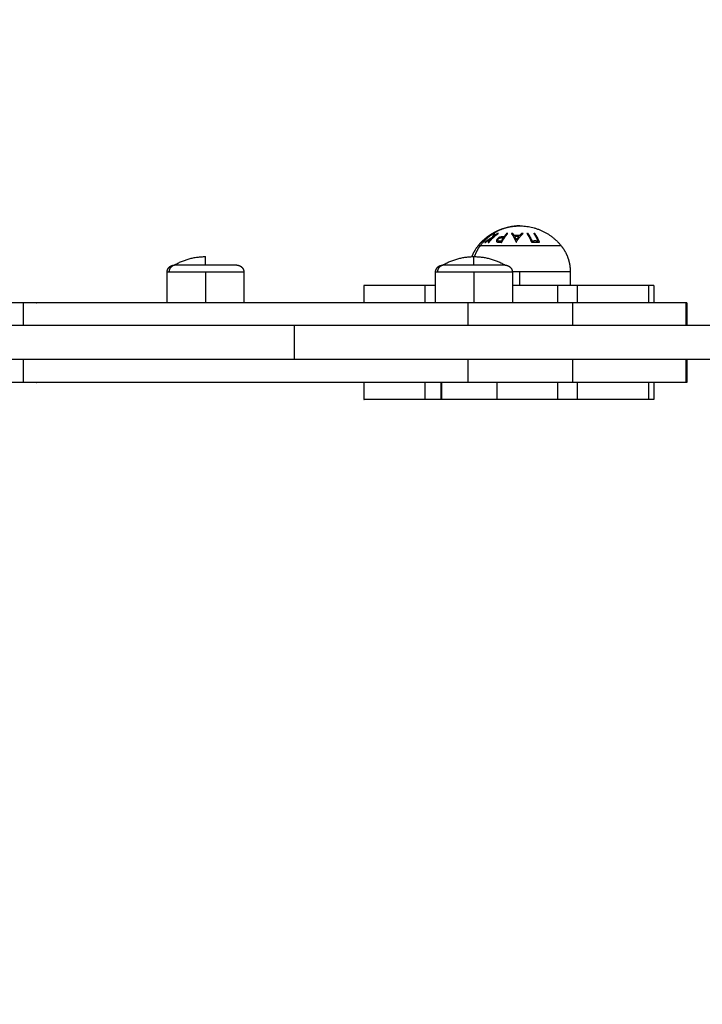
# Model space of a CAD drawing. Units: millimetres. Extents: x 1650.2 to 1660, y 4085.5 to 4095.9.
# Drawn here: x 1656.4 to 1656.6, y 4088.3 to 4088.7 of the extents above; entities that cross this region are included whole.
import ezdxf

# ---------------------------------------------------------------- set-up
doc = ezdxf.new("R2010")
doc.units = ezdxf.units.MM
doc.layers.add('DIASTASEIS', color=253, linetype='Continuous', lineweight=5)
doc.layers.add('Make2D$Visible$Curves', color=7, linetype='Continuous')
doc.layers.add('Make2D$Visible$Tangents', color=8, linetype='Continuous')
doc.styles.get("Standard").update_dxf_attribs({"font": 'ARIALN.TTF'})
doc.dimstyles.new('STANDARD_ACAD', dxfattribs={"dimtxt": 0.18, "dimasz": 0.15, "dimexe": 0.18, "dimexo": 0.0625, "dimgap": 0.09, "dimtad": 0, "dimtih": 1, "dimtoh": 1, "dimzin": 0, "dimdsep": 46, "dimtxsty": 'Standard', "dimblk": 'OBLIQUE', "dimcen": 0.09, "dimadec": 0, "dimazin": 0, "dimtfac": 1, "dimtofl": 0, "dimtmove": 0, "dimatfit": 3, "dimfxl": 1, "dimtolj": 1, "dimtzin": 0, "dimarcsym": 0})

# ---------------------------------------------------------------- blocks, each defined once
blk = doc.blocks.new('_Oblique')
at = {"color": 0, "linetype": 'ByBlock', "lineweight": -2, "transparency": 16777216}
blk.add_line((-0.5, -0.5), (0.5, 0.5), dxfattribs=at)
blk = doc.blocks.new('*D6')
at = {"layer": 'Defpoints', "color": 0}
for p in [(1653.47662, 4091.10887), (1657.13793, 4091.10887), (1656.07308, 4086.13759)]:
    blk.add_point(p, dxfattribs=at)
at = {"layer": 'DIASTASEIS', "color": 0, "lineweight": -2}
for p, q in [((1657.07543, 4091.10887), (1653.29662, 4091.10887)), ((1653.47662, 4091.10887), (1653.47662, 4088.8214)), ((1653.47662, 4086.13759), (1653.47662, 4088.42506)), ((1656.01058, 4086.13759), (1653.29662, 4086.13759))]:
    blk.add_line(p, q, dxfattribs=at)
at = {"layer": 'DIASTASEIS', "color": 0, "linetype": 'ByBlock', "lineweight": -2, "xscale": 0.15, "yscale": 0.15, "zscale": 0.15}
for p, rotation in [((1653.47662, 4091.10887), 90), ((1653.47662, 4086.13759), 270)]:
    blk.add_blockref('_Oblique', p, dxfattribs=dict(at, rotation=rotation))
at = {"layer": 'DIASTASEIS', "color": 0, "insert": (1653.47662, 4088.62323), "char_height": 0.18, "attachment_point": 5}
blk.add_mtext('\\A1;\\A1;5,00', dxfattribs=at)
blk = doc.blocks.new('*D8')
at = {"layer": 'Defpoints', "color": 0}
for p in [(1655.40613, 4089.61974), (1656.7851, 4089.61974), (1656.07308, 4087.64709)]:
    blk.add_point(p, dxfattribs=at)
at = {"layer": 'DIASTASEIS', "color": 0, "lineweight": -2}
for p, q in [((1656.7226, 4089.61974), (1655.22613, 4089.61974)), ((1655.40613, 4089.61974), (1655.40613, 4088.83159)), ((1655.40613, 4087.64709), (1655.40613, 4088.43524)), ((1656.01058, 4087.64709), (1655.22613, 4087.64709))]:
    blk.add_line(p, q, dxfattribs=at)
at = {"layer": 'DIASTASEIS', "color": 0, "linetype": 'ByBlock', "lineweight": -2, "xscale": 0.15, "yscale": 0.15, "zscale": 0.15}
for p, rotation in [((1655.40613, 4089.61974), 90), ((1655.40613, 4087.64709), 270)]:
    blk.add_blockref('_Oblique', p, dxfattribs=dict(at, rotation=rotation))
at = {"layer": 'DIASTASEIS', "color": 0, "insert": (1655.40613, 4088.63341), "char_height": 0.18, "attachment_point": 5}
blk.add_mtext('\\A1;\\A1;2,00', dxfattribs=at)
blk = doc.blocks.new('*D9')
at = {"layer": 'Defpoints', "color": 0}
for p in [(1659.92766, 4089.72784), (1654.25252, 4088.01334), (1659.92766, 4085.65773)]:
    blk.add_point(p, dxfattribs=at)
at = {"layer": 'DIASTASEIS', "color": 0, "lineweight": -2}
for p, q in [((1659.92766, 4089.66534), (1659.92766, 4085.47773)), ((1654.25252, 4087.95084), (1654.25252, 4085.47773)), ((1654.25252, 4085.65773), (1656.80861, 4085.65773)), ((1659.92766, 4085.65773), (1657.37157, 4085.65773))]:
    blk.add_line(p, q, dxfattribs=at)
at = {"layer": 'DIASTASEIS', "color": 0, "linetype": 'ByBlock', "lineweight": -2, "xscale": 0.15, "yscale": 0.15, "zscale": 0.15, "rotation": 180}
blk.add_blockref('_Oblique', (1654.25252, 4085.65773), dxfattribs=at)
at = {"layer": 'DIASTASEIS', "color": 0, "linetype": 'ByBlock', "lineweight": -2, "xscale": 0.15, "yscale": 0.15, "zscale": 0.15}
blk.add_blockref('_Oblique', (1659.92766, 4085.65773), dxfattribs=at)
at = {"layer": 'DIASTASEIS', "color": 0, "insert": (1657.09009, 4085.65773), "char_height": 0.18, "attachment_point": 5}
blk.add_mtext('\\A1;\\A1;5,70', dxfattribs=at)
blk = doc.blocks.new('*D10')
at = {"layer": 'Defpoints', "color": 0}
for p in [(1658.42708, 4089.28202), (1655.75126, 4088.04274), (1655.75126, 4087.41252)]:
    blk.add_point(p, dxfattribs=at)
at = {"layer": 'DIASTASEIS', "color": 0, "lineweight": -2}
for p, q in [((1658.42708, 4089.21952), (1658.42708, 4087.23252)), ((1655.75126, 4087.98024), (1655.75126, 4087.23252)), ((1655.75126, 4087.41252), (1656.80646, 4087.41252)), ((1658.42708, 4087.41252), (1657.37188, 4087.41252))]:
    blk.add_line(p, q, dxfattribs=at)
at = {"layer": 'DIASTASEIS', "color": 0, "linetype": 'ByBlock', "lineweight": -2, "xscale": 0.15, "yscale": 0.15, "zscale": 0.15, "rotation": 180}
blk.add_blockref('_Oblique', (1655.75126, 4087.41252), dxfattribs=at)
at = {"layer": 'DIASTASEIS', "color": 0, "linetype": 'ByBlock', "lineweight": -2, "xscale": 0.15, "yscale": 0.15, "zscale": 0.15}
blk.add_blockref('_Oblique', (1658.42708, 4087.41252), dxfattribs=at)
at = {"layer": 'DIASTASEIS', "color": 0, "insert": (1657.08917, 4087.41252), "char_height": 0.18, "attachment_point": 5}
blk.add_mtext('\\A1;\\A1;2,70', dxfattribs=at)
blk = doc.blocks.new('S053-')
at = {"layer": 'Make2D$Visible$Curves', "lineweight": -3}
for points, weights, degree in [([(1655.46637, 4076.86766), (1655.46791, 4076.86915), (1655.46974, 4076.87025)], [0.993506631262, 0.987110366011, 0.993535798502], 2), ([(1655.46852, 4076.86711), (1655.47003, 4076.86896), (1655.47191, 4076.87027)], [1, 0.990718680083, 1], 2), ([(1655.47039, 4076.87023), (1655.47002, 4076.86967), (1655.46969, 4076.86879)], [1, 0.994805134004, 1], 2), ([(1655.46975, 4076.87025), (1655.46994, 4076.87036), (1655.47013, 4076.87047)], [0.988418156773, 0.989102395648, 0.989924613971], 2), ([(1655.47168, 4076.87029), (1655.47086, 4076.86972), (1655.4701, 4076.86904)], [1, 0.998209260601, 1], 2), ([(1655.4701, 4076.86904), (1655.47038, 4076.86977), (1655.47069, 4076.87028)], [1, 0.996338633731, 1], 2), ([(1655.47058, 4076.87009), (1655.47034, 4076.86993), (1655.47012, 4076.86976)], [0.998966928777, 0.99812309904, 0.997547000794], 2), ([(1655.47024, 4076.86999), (1655.47044, 4076.87013), (1655.47065, 4076.87027)], [0.998466005096, 0.999130675298, 1], 2), ([(1655.47069, 4076.87028), (1655.47054, 4076.87026), (1655.47039, 4076.87023)], [1, 0.999841133175, 1], 2), ([(1655.47065, 4076.87027), (1655.47067, 4076.87027), (1655.47068, 4076.87027)], [1, 0.999984524387, 0.999974196955], 2), ([(1655.47191, 4076.87027), (1655.4718, 4076.87028), (1655.47168, 4076.87029)], [1, 0.999906113691, 1], 2), ([(1655.47691, 4076.87029), (1655.47667, 4076.87026), (1655.47644, 4076.87023)], [1, 0.999895350354, 1], 2), ([(1655.47644, 4076.87023), (1655.47735, 4076.86909), (1655.4781, 4076.86725)], [1, 0.988384071063, 1], 2), ([(1655.47677, 4076.86979), (1655.47694, 4076.86991), (1655.47711, 4076.87001)], [0.99895459235, 0.998968783845, 0.999176791185], 2), ([(1655.47746, 4076.8695), (1655.47719, 4076.86993), (1655.47691, 4076.87029)], [1, 0.998892681964, 1], 2), ([(1655.47728, 4076.86978), (1655.4771, 4076.86967), (1655.47693, 4076.86955)], [0.998488042187, 0.998348291844, 0.998412330728], 2), ([(1655.4782, 4076.86725), (1655.47928, 4076.86909), (1655.48059, 4076.87024)], [1, 0.98832696154, 1], 2), ([(1655.48011, 4076.87029), (1655.47971, 4076.86993), (1655.47932, 4076.8695)], [1, 0.998894226333, 1], 2), ([(1655.47937, 4076.87291), (1655.48824, 4076.87291), (1655.49386, 4076.86605)], [1, 0.903722820499, 1], 2), ([(1655.47968, 4076.86933), (1655.47963, 4076.86955), (1655.47957, 4076.86977)], [0.99583758583, 0.996271666848, 0.997136685042], 2), ([(1655.47992, 4076.87011), (1655.47998, 4076.86992), (1655.48003, 4076.8697)], [0.999042471528, 0.998255909034, 0.997878361573], 2), ([(1655.48059, 4076.87024), (1655.48035, 4076.87027), (1655.48011, 4076.87029)], [1, 0.999887287061, 1], 2), ([(1655.46488, 4076.86605), (1655.46523, 4076.86647), (1655.46559, 4076.86688), (1655.46597, 4076.86727)], [0.957389680804, 0.951161519615, 0.945564604725, 0.940598936137], 3), ([(1655.46597, 4076.86727), (1655.46617, 4076.86747), (1655.46637, 4076.86766)], [0.989896235148, 0.988863193896, 0.988049230366], 2), ([(1655.46969, 4076.86879), (1655.46831, 4076.86807), (1655.46708, 4076.86708)], [1, 0.99506829197, 1], 2), ([(1655.46708, 4076.86708), (1655.46723, 4076.86711), (1655.46739, 4076.86713)], [1, 0.999744412851, 1], 2), ([(1655.46714, 4076.86709), (1655.46712, 4076.86709), (1655.4671, 4076.86709)], [0.997913993334, 0.99792556336, 0.99794959871], 2), ([(1655.46739, 4076.86713), (1655.46842, 4076.86793), (1655.46957, 4076.86854)], [1, 0.99651889344, 1], 2), ([(1655.46764, 4076.86751), (1655.46763, 4076.8675), (1655.46762, 4076.86748)], [0.999864504553, 0.999931619132, 1], 2), ([(1655.46762, 4076.86748), (1655.46772, 4076.86748), (1655.46783, 4076.86747)], [1, 0.999662468477, 0.99967396381], 2), ([(1655.46957, 4076.86854), (1655.4689, 4076.86788), (1655.46829, 4076.86714)], [1, 0.998508485523, 1], 2), ([(1655.46829, 4076.86714), (1655.46841, 4076.86713), (1655.46852, 4076.86711)], [1, 0.999854778152, 1], 2), ([(1655.47932, 4076.8695), (1655.47839, 4076.86956), (1655.47746, 4076.8695)], [1, 0.998150871299, 1], 2), ([(1655.47762, 4076.86923), (1655.47836, 4076.86927), (1655.4791, 4076.86923)], [1, 0.998793218914, 1], 2), ([(1655.47823, 4076.86807), (1655.47794, 4076.8687), (1655.47762, 4076.86923)], [1, 0.998428031854, 1], 2), ([(1655.4781, 4076.86725), (1655.47815, 4076.86725), (1655.4782, 4076.86725)], [1, 0.99999173388, 1], 2), ([(1655.4791, 4076.86923), (1655.47864, 4076.8687), (1655.47823, 4076.86807)], [1, 0.998420994463, 1], 2), ([(1655.46258, 4076.8621), (1655.46342, 4076.86426), (1655.46488, 4076.86605)], [0.876595662893, 0.878352082519, 0.902750339224], 2), ([(1655.35798, 4076.85911), (1655.36307, 4076.86211), (1655.36898, 4076.86211)], [1, 0.964763821238, 1], 2), ([(1655.4523, 4076.85911), (1655.45739, 4076.86211), (1655.4633, 4076.86211)], [1, 0.964763821238, 1], 2), ([(1655.4633, 4076.86211), (1655.46921, 4076.86211), (1655.4743, 4076.85911)], [1, 0.964763821238, 1], 2), ([(1655.35852, 4076.85911), (1655.35798, 4076.85911), (1655.35798, 4076.85911)], [1, 0.987688340595, 1], 2), ([(1655.36898, 4076.85911), (1655.36099, 4076.85911), (1655.35852, 4076.85911)], [1, 0.809016994375, 1], 2), ([(1655.37998, 4076.85911), (1655.37998, 4076.85911), (1655.36898, 4076.85911)], [1, 0.707106781186, 1], 2), ([(1655.45284, 4076.85911), (1655.4523, 4076.85911), (1655.4523, 4076.85911)], [1, 0.9633681757, 0.95135967021], 2), ([(1655.4633, 4076.85911), (1655.4553, 4076.85911), (1655.45284, 4076.85911)], [1, 0.809016994375, 1], 2), ([(1655.4743, 4076.85911), (1655.4743, 4076.85911), (1655.4633, 4076.85911)], [1, 0.707106781186, 1], 2), ([(1655.44615, 4076.85191), (1655.42467, 4076.85191), (1655.42467, 4076.85191)], [1, 0.749395710976, 1], 2), ([(1655.4498, 4076.85191), (1655.44825, 4076.85191), (1655.44615, 4076.85191)], [0.876634623494, 0.89027608339, 1], 2), ([(1655.49278, 4076.85191), (1655.48995, 4076.85191), (1655.4768, 4076.85191)], [1, 0.780066957354, 0.912580682174], 2), ([(1655.49974, 4076.85191), (1655.49401, 4076.85191), (1655.49278, 4076.85191)], [1, 0.748354954252, 1], 2), ([(1655.52474, 4076.85191), (1655.51738, 4076.85191), (1655.49974, 4076.85191)], [1, 0.814724172795, 1], 2), ([(1655.52652, 4076.85191), (1655.52652, 4076.85191), (1655.52474, 4076.85191)], [1, 0.977168106449, 1], 2), ([(1655.46127, 4076.84591), (1655.32349, 4076.84591), (1655.30496, 4076.84591)], [1, 0.777496668112, 0.955839201744], 2), ([(1655.49807, 4076.84591), (1655.4804, 4076.84591), (1655.46127, 4076.84591)], [1, 0.990266458226, 1], 2), ([(1655.5381, 4076.84591), (1655.5381, 4076.84591), (1655.49807, 4076.84591)], [1, 0.837243387919, 1], 2), ([(1655.40027, 4076.83791), (1655.32957, 4076.83791), (1655.24081, 4076.83791)], [1, 0.968517938611, 1], 2), ([(1655.60166, 4076.83791), (1655.49127, 4076.83791), (1655.40027, 4076.83791)], [0.999665391739, 0.983671237946, 1], 2), ([(1655.40027, 4076.82591), (1655.32957, 4076.82591), (1655.24081, 4076.82591)], [1, 0.968517938611, 1], 2), ([(1655.60166, 4076.82591), (1655.49127, 4076.82591), (1655.40027, 4076.82591)], [0.999665435377, 0.98367121567, 1], 2), ([(1655.46127, 4076.81791), (1655.32349, 4076.81791), (1655.30496, 4076.81791)], [1, 0.777496668112, 0.955839201744], 2), ([(1655.49807, 4076.81791), (1655.4804, 4076.81791), (1655.46127, 4076.81791)], [1, 0.990266458226, 1], 2), ([(1655.5381, 4076.81791), (1655.5381, 4076.81791), (1655.49807, 4076.81791)], [1, 0.837243387919, 1], 2), ([(1655.44615, 4076.81191), (1655.42467, 4076.81191), (1655.42467, 4076.81191)], [1, 0.749395710976, 1], 2), ([(1655.45174, 4076.81191), (1655.45085, 4076.81191), (1655.44615, 4076.81191)], [0.940400675683, 0.783963604673, 1], 2), ([(1655.47143, 4076.81191), (1655.45174, 4076.81191), (1655.45174, 4076.81191)], [1, 0.710996276628, 1], 2), ([(1655.49278, 4076.81191), (1655.48899, 4076.81191), (1655.47143, 4076.81191)], [1, 0.725515750391, 1], 2), ([(1655.49974, 4076.81191), (1655.49401, 4076.81191), (1655.49278, 4076.81191)], [1, 0.748354954252, 1], 2), ([(1655.52474, 4076.81191), (1655.51738, 4076.81191), (1655.49974, 4076.81191)], [1, 0.814724172795, 1], 2), ([(1655.52652, 4076.81191), (1655.52652, 4076.81191), (1655.52474, 4076.81191)], [1, 0.977168106449, 1], 2)]:
    blk.add_rational_spline(points, weights, degree=degree, dxfattribs=at)
for points, weights, degree, knots in [([(1655.47014, 4076.87048), (1655.47054, 4076.8707), (1655.47094, 4076.87091), (1655.47135, 4076.87111), (1655.47368, 4076.87221), (1655.47616, 4076.87281), (1655.4787, 4076.8729), (1655.47892, 4076.87291), (1655.47915, 4076.87291), (1655.47937, 4076.87291)], [0.91251389146, 0.911706158306, 0.911302291729, 0.911302291729, 0.911302291729, 0.924211028021, 0.950028500605, 0.950028500605, 0.950028500605, 0.950028500605], 3, [6.996577, 6.996577, 6.996577, 6.996577, 8.350526, 8.350526, 8.350526, 16.015325, 16.015325, 16.015325, 16.685846, 16.685846, 16.685846, 16.685846]), ([(1655.49386, 4076.86605), (1655.49544, 4076.86412), (1655.49628, 4076.86176), (1655.49712, 4076.85941), (1655.49712, 4076.85691)], [0.902750339224, 0.876459410261, 0.876459410261, 0.876459410261, 0.902750339224], 2, [0, 0, 0, 4.971808, 4.971808, 9.943617, 9.943617, 9.943617]), ([(1655.35548, 4076.85661), (1655.35548, 4076.85726), (1655.35572, 4076.85789), (1655.35621, 4076.85838), (1655.35645, 4076.85862), (1655.35674, 4076.85881), (1655.35721, 4076.859), (1655.35736, 4076.85904), (1655.35757, 4076.85908), (1655.35763, 4076.85909), (1655.35773, 4076.8591), (1655.35778, 4076.8591), (1655.35785, 4076.85911), (1655.35788, 4076.85911), (1655.3579, 4076.85911), (1655.35798, 4076.85911), (1655.35798, 4076.85911)], [0.902750339224, 0.814613855011, 0.770545612904, 0.770545612904, 0.770545612904, 0.770545612904, 0.770545612904, 0.770545612904, 0.770545612904, 0.770545612904, 0.770545612904, 0.770545612904, 0.770545612904, 0.770545612904, 0.770545612904, 0.770545612904, 0.770545612904], 3, [0, 0, 0, 0, 2.01436, 2.01436, 2.01436, 3.081977, 3.081977, 3.587316, 3.587316, 3.749456, 3.749456, 3.908182, 3.908182, 3.985744, 3.985744, 3.98578, 3.98578, 3.98578, 3.98578]), ([(1655.37998, 4076.85911), (1655.37998, 4076.85911), (1655.38, 4076.85911), (1655.38, 4076.85911), (1655.38001, 4076.85911), (1655.38003, 4076.85911), (1655.38004, 4076.85911), (1655.38008, 4076.85911), (1655.3801, 4076.85911), (1655.38018, 4076.8591), (1655.38023, 4076.8591), (1655.38033, 4076.85909), (1655.38038, 4076.85908), (1655.38059, 4076.85904), (1655.38075, 4076.859), (1655.38122, 4076.85881), (1655.3815, 4076.85862), (1655.38175, 4076.85838), (1655.38223, 4076.85789), (1655.38248, 4076.85726), (1655.38248, 4076.85661)], [1, 1, 1, 1, 1, 1, 1, 1, 1, 1, 1, 1, 1, 1, 1, 1, 1, 1, 1, 1.05719095842, 1.17157287525], 3, [0, 0, 0, 0, 0.000001, 0.000001, 0.018834, 0.018834, 0.056502, 0.056502, 0.131842, 0.131842, 0.286022, 0.286022, 0.443518, 0.443518, 0.934383, 0.934383, 1.971421, 1.971421, 1.971421, 3.98578, 3.98578, 3.98578, 3.98578]), ([(1655.4498, 4076.85661), (1655.4498, 4076.85726), (1655.45004, 4076.85789), (1655.45053, 4076.85838), (1655.45077, 4076.85862), (1655.45106, 4076.85881), (1655.45153, 4076.859), (1655.45168, 4076.85904), (1655.45189, 4076.85908), (1655.45194, 4076.85909), (1655.45205, 4076.8591), (1655.4521, 4076.8591), (1655.45217, 4076.85911), (1655.4522, 4076.85911), (1655.45222, 4076.85911), (1655.4523, 4076.85911), (1655.4523, 4076.85911)], [0.902750339224, 0.814613855011, 0.770545612904, 0.770545612904, 0.770545612904, 0.770545612904, 0.770545612904, 0.770545612904, 0.770545612904, 0.770545612904, 0.770545612904, 0.770545612904, 0.770545612904, 0.770545612904, 0.770545612904, 0.770545612904, 0.770545612904], 3, [0, 0, 0, 0, 2.01436, 2.01436, 2.01436, 3.081976, 3.081976, 3.587315, 3.587315, 3.749455, 3.749455, 3.908181, 3.908181, 3.985743, 3.985743, 3.985782, 3.985782, 3.985782, 3.985782]), ([(1655.4743, 4076.85911), (1655.4743, 4076.85911), (1655.47437, 4076.85911), (1655.4744, 4076.85911), (1655.47442, 4076.85911), (1655.4745, 4076.8591), (1655.47455, 4076.8591), (1655.47465, 4076.85909), (1655.4747, 4076.85908), (1655.47491, 4076.85904), (1655.47507, 4076.859), (1655.47553, 4076.85881), (1655.47582, 4076.85862), (1655.47606, 4076.85838), (1655.47655, 4076.85789), (1655.4768, 4076.85726), (1655.4768, 4076.85661)], [1, 1, 1, 1, 1, 1, 1, 1, 1, 1, 1, 1, 1, 1, 1, 1.05719095842, 1.17157287525], 3, [0, 0, 0, 0, 0.000035, 0.000035, 0.077597, 0.077597, 0.236323, 0.236323, 0.398464, 0.398464, 0.903803, 0.903803, 1.97142, 1.97142, 1.97142, 3.98578, 3.98578, 3.98578, 3.98578]), ([(1655.30496, 4076.84591), (1655.30496, 4076.84591), (1655.29387, 4076.84591), (1655.28277, 4076.84591), (1655.27289, 4076.84591)], [1, 0.850073483095, 1, 0.850073483095, 1], 2, [2.537955, 2.537955, 2.537955, 24.724816, 24.724816, 46.911677, 46.911677, 46.911677]), ([(1655.30496, 4076.81791), (1655.30496, 4076.81791), (1655.29387, 4076.81791), (1655.28277, 4076.81791), (1655.27289, 4076.81791)], [1, 0.850073483095, 1, 0.850073483095, 1], 2, [2.537955, 2.537955, 2.537955, 24.724816, 24.724816, 46.911677, 46.911677, 46.911677])]:
    blk.add_rational_spline(points, weights, degree=degree, knots=knots, dxfattribs=at)
for points in [[(1655.35548, 4076.84591), (1655.35548, 4076.85126), (1655.35548, 4076.85661)], [(1655.38248, 4076.85661), (1655.38248, 4076.85126), (1655.38248, 4076.84591)], [(1655.4498, 4076.84591), (1655.4498, 4076.85126), (1655.4498, 4076.85661)], [(1655.4768, 4076.85661), (1655.4768, 4076.85126), (1655.4768, 4076.84591)], [(1655.49712, 4076.85691), (1655.49712, 4076.85441), (1655.49712, 4076.85191)], [(1655.42467, 4076.84591), (1655.42467, 4076.84891), (1655.42467, 4076.85191)], [(1655.52652, 4076.85191), (1655.52652, 4076.84891), (1655.52652, 4076.84591)], [(1655.30496, 4076.84591), (1655.30496, 4076.84191), (1655.30496, 4076.83791)], [(1655.5379, 4076.83791), (1655.5379, 4076.84191), (1655.5379, 4076.84591)], [(1655.5381, 4076.84591), (1655.5381, 4076.84191), (1655.5381, 4076.83791)], [(1655.30496, 4076.82591), (1655.30496, 4076.82191), (1655.30496, 4076.81791)], [(1655.5379, 4076.81791), (1655.5379, 4076.82191), (1655.5379, 4076.82591)], [(1655.5381, 4076.82591), (1655.5381, 4076.82191), (1655.5381, 4076.81791)], [(1655.42467, 4076.81191), (1655.42467, 4076.81491), (1655.42467, 4076.81791)], [(1655.45174, 4076.81191), (1655.45174, 4076.81491), (1655.45174, 4076.81791)], [(1655.45185, 4076.81791), (1655.45185, 4076.81491), (1655.45185, 4076.81191)], [(1655.47143, 4076.81191), (1655.47143, 4076.81491), (1655.47143, 4076.81791)], [(1655.52652, 4076.81791), (1655.52652, 4076.81491), (1655.52652, 4076.81191)]]:
    blk.add_open_spline(points, degree=2, dxfattribs=at)
at = {"layer": 'Make2D$Visible$Tangents', "lineweight": -3}
for points, weights in [([(1655.47937, 4076.87291), (1655.47093, 4076.87291), (1655.46559, 4076.86605)], [1, 0.903722820499, 1]), ([(1655.47305, 4076.86713), (1655.47401, 4076.86897), (1655.47521, 4076.87026)], [1, 0.990828255216, 1]), ([(1655.47485, 4076.87029), (1655.47433, 4076.86973), (1655.47384, 4076.86905)], [1, 0.998238882987, 1]), ([(1655.47521, 4076.87026), (1655.47503, 4076.87028), (1655.47485, 4076.87029)], [1, 0.999910433157, 1]), ([(1655.48228, 4076.87031), (1655.48209, 4076.87029), (1655.48189, 4076.87027)], [1, 0.999908174278, 1]), ([(1655.48189, 4076.87027), (1655.4828, 4076.86898), (1655.48354, 4076.86714)], [1, 0.990778098603, 1]), ([(1655.48378, 4076.86756), (1655.4831, 4076.86915), (1655.48228, 4076.87031)], [1, 0.992665386787, 1]), ([(1655.48429, 4076.87031), (1655.4851, 4076.86916), (1655.48578, 4076.86757)], [1, 0.992668859346, 1]), ([(1655.48468, 4076.87027), (1655.48449, 4076.87029), (1655.48429, 4076.87031)], [1, 0.999908219149, 1]), ([(1655.48634, 4076.86714), (1655.4856, 4076.86898), (1655.48468, 4076.87027)], [1, 0.990784889727, 1]), ([(1655.4729, 4076.86755), (1655.47258, 4076.86757), (1655.47226, 4076.86758)], [1, 0.999594385728, 1]), ([(1655.47233, 4076.86718), (1655.47269, 4076.86717), (1655.47305, 4076.86713)], [1, 0.999453056896, 1]), ([(1655.47363, 4076.86875), (1655.47325, 4076.86818), (1655.4729, 4076.86755)], [1, 0.998841700841, 1]), ([(1655.47302, 4076.86878), (1655.47333, 4076.86877), (1655.47363, 4076.86875)], [1, 0.999686835094, 1]), ([(1655.47384, 4076.86905), (1655.47371, 4076.86906), (1655.47358, 4076.86907)], [1, 0.999946361462, 1]), ([(1655.48354, 4076.86714), (1655.48494, 4076.86732), (1655.48634, 4076.86714)], [1, 0.993020508934, 1]), ([(1655.48578, 4076.86757), (1655.48478, 4076.86766), (1655.48378, 4076.86756)], [1, 0.996623643082, 1]), ([(1655.46559, 4076.86605), (1655.4642, 4076.86426), (1655.46341, 4076.86211)], [1, 0.973046434095, 0.971038481611]), ([(1655.46488, 4076.86605), (1655.46488, 4076.86605), (1655.46559, 4076.86605)], [1, 0.987688340595, 1]), ([(1655.46559, 4076.86605), (1655.46884, 4076.86605), (1655.47937, 4076.86605)], [1, 0.809016994375, 1]), ([(1655.47937, 4076.86605), (1655.49386, 4076.86605), (1655.49386, 4076.86605)], [1, 0.707106781187, 1]), ([(1655.36898, 4076.85911), (1655.36898, 4076.86211), (1655.36898, 4076.86211)], [1, 0.964763821238, 1]), ([(1655.4633, 4076.85911), (1655.4633, 4076.86211), (1655.4633, 4076.86211)], [1, 0.964763821238, 1]), ([(1655.35614, 4076.85661), (1655.35548, 4076.85661), (1655.35548, 4076.85661)], [1, 0.987688340595, 1]), ([(1655.35852, 4076.85911), (1655.35614, 4076.85911), (1655.35614, 4076.85661)], [1, 0.707106781187, 1]), ([(1655.36898, 4076.85661), (1655.35917, 4076.85661), (1655.35614, 4076.85661)], [1, 0.809016994375, 1]), ([(1655.38248, 4076.85661), (1655.38248, 4076.85661), (1655.36898, 4076.85661)], [1, 0.707106781187, 1]), ([(1655.45046, 4076.85661), (1655.4498, 4076.85661), (1655.4498, 4076.85661)], [1, 0.987688340595, 1]), ([(1655.45284, 4076.85911), (1655.45046, 4076.85911), (1655.45046, 4076.85661)], [1, 0.707106781187, 1]), ([(1655.4633, 4076.85661), (1655.45349, 4076.85661), (1655.45046, 4076.85661)], [1, 0.809016994375, 1]), ([(1655.4768, 4076.85661), (1655.4768, 4076.85661), (1655.4633, 4076.85661)], [1, 0.707106781187, 1]), ([(1655.47678, 4076.85691), (1655.47807, 4076.85691), (1655.47937, 4076.85691)], [0.959119578247, 0.976722721552, 1]), ([(1655.47937, 4076.85691), (1655.49712, 4076.85691), (1655.49712, 4076.85691)], [1, 0.707106781187, 1])]:
    blk.add_rational_spline(points, weights, degree=2, dxfattribs=at)
for points, knots in [([(1655.46976, 4076.87025), (1655.46976, 4076.87025), (1655.46975, 4076.87025), (1655.46973, 4076.87023), (1655.46972, 4076.87022), (1655.46964, 4076.87016), (1655.46956, 4076.8701), (1655.46935, 4076.86994), (1655.4692, 4076.86983), (1655.46888, 4076.86958), (1655.4687, 4076.86945), (1655.46845, 4076.86926), (1655.46838, 4076.86921), (1655.46825, 4076.86911), (1655.46818, 4076.86906), (1655.46812, 4076.86901)], [0, 0, 0, 0, 0.093675, 0.093675, 0.187351, 0.187351, 0.375839, 0.375839, 0.607392, 0.607392, 0.835399, 0.835399, 0.9177, 0.9177, 1, 1, 1, 1]), ([(1655.46813, 4076.86895), (1655.46825, 4076.86904), (1655.46837, 4076.86913), (1655.46861, 4076.86931), (1655.46873, 4076.8694), (1655.46906, 4076.86966), (1655.46927, 4076.86981), (1655.46963, 4076.87009), (1655.4698, 4076.87021), (1655.47001, 4076.87037), (1655.47008, 4076.87042), (1655.47012, 4076.87046), (1655.47013, 4076.87047), (1655.47014, 4076.87048), (1655.47014, 4076.87048), (1655.47014, 4076.87048)], [0, 0, 0, 0, 0.119259, 0.119259, 0.238517, 0.238517, 0.466371, 0.466371, 0.694267, 0.694267, 0.870705, 0.870705, 0.935353, 0.935353, 1, 1, 1, 1]), ([(1655.46597, 4076.86726), (1655.46597, 4076.86726), (1655.46597, 4076.86726), (1655.46598, 4076.86726), (1655.46599, 4076.86727), (1655.46601, 4076.86729), (1655.46604, 4076.86731), (1655.46614, 4076.86739), (1655.46624, 4076.86747), (1655.46647, 4076.86765), (1655.46662, 4076.86776), (1655.46699, 4076.86806), (1655.46723, 4076.86825), (1655.46759, 4076.86853), (1655.4677, 4076.86862), (1655.46791, 4076.86878), (1655.46802, 4076.86887), (1655.46813, 4076.86895)], [0, 0, 0, 0, 0.044141, 0.044141, 0.088282, 0.088282, 0.176564, 0.176564, 0.353762, 0.353762, 0.53392, 0.53392, 0.790187, 0.790187, 0.895094, 0.895094, 1, 1, 1, 1]), ([(1655.46812, 4076.86901), (1655.46791, 4076.86885), (1655.46771, 4076.86869), (1655.46732, 4076.8684), (1655.46714, 4076.86825), (1655.46681, 4076.868), (1655.46667, 4076.86788), (1655.46649, 4076.86774), (1655.46643, 4076.86769), (1655.46638, 4076.86766), (1655.46637, 4076.86765), (1655.46636, 4076.86765), (1655.46636, 4076.86765), (1655.46635, 4076.86764)], [0, 0, 0, 0, 0.244551, 0.244551, 0.483501, 0.483501, 0.724137, 0.724137, 0.894423, 0.894423, 0.947211, 0.947211, 1, 1, 1, 1]), ([(1655.46635, 4076.86764), (1655.46635, 4076.86765), (1655.46635, 4076.86765), (1655.46636, 4076.86765), (1655.46636, 4076.86766), (1655.46637, 4076.86766), (1655.46637, 4076.86766), (1655.46637, 4076.86766)], [0, 0, 0, 0, 0.04539853, 0.04539853, 0.09079706, 0.09079706, 0.09449761, 0.09449761, 0.09449761, 0.09449761]), ([(1655.47137, 4076.86812), (1655.47132, 4076.86805), (1655.47128, 4076.86797), (1655.47122, 4076.86782), (1655.4712, 4076.86774), (1655.47119, 4076.86759), (1655.47121, 4076.86751), (1655.47126, 4076.86741), (1655.47128, 4076.86738), (1655.47134, 4076.86732), (1655.47137, 4076.8673), (1655.47145, 4076.86726), (1655.47149, 4076.86725), (1655.47153, 4076.86724)], [0, 0, 0, 0, 0.20424, 0.20424, 0.40848, 0.40848, 0.649267, 0.649267, 0.770125, 0.770125, 0.890983, 0.890983, 1, 1, 1, 1]), ([(1655.47263, 4076.86901), (1655.47251, 4076.86898), (1655.47239, 4076.86895), (1655.47214, 4076.86884), (1655.47202, 4076.86877), (1655.47182, 4076.86863), (1655.47172, 4076.86855), (1655.47153, 4076.86836), (1655.47144, 4076.86824), (1655.47137, 4076.86812)], [0, 0, 0, 0, 0.232069, 0.232069, 0.4655, 0.4655, 0.687015, 0.687015, 1, 1, 1, 1]), ([(1655.47153, 4076.86724), (1655.47159, 4076.86722), (1655.47165, 4076.86721), (1655.47178, 4076.8672), (1655.47185, 4076.8672), (1655.47198, 4076.86719), (1655.47205, 4076.86719), (1655.47219, 4076.86719), (1655.47226, 4076.86719), (1655.47233, 4076.86718)], [0, 0, 0, 0, 0.250498, 0.250498, 0.500316, 0.500316, 0.750076, 0.750076, 1, 1, 1, 1]), ([(1655.47226, 4076.86758), (1655.47216, 4076.86758), (1655.47206, 4076.86758), (1655.4719, 4076.86759), (1655.47183, 4076.8676), (1655.47174, 4076.86764), (1655.47171, 4076.86767), (1655.47166, 4076.86774), (1655.47164, 4076.86778), (1655.47164, 4076.8679), (1655.47165, 4076.86797), (1655.4717, 4076.86808), (1655.47172, 4076.86812), (1655.47174, 4076.86816)], [0, 0, 0, 0, 0.230418, 0.230418, 0.388963, 0.388963, 0.515962, 0.515962, 0.676179, 0.676179, 0.886002, 0.886002, 1, 1, 1, 1]), ([(1655.47174, 4076.86816), (1655.47177, 4076.86821), (1655.47181, 4076.86826), (1655.47189, 4076.86835), (1655.47193, 4076.8684), (1655.47205, 4076.8685), (1655.47212, 4076.86855), (1655.47227, 4076.86864), (1655.47236, 4076.86868), (1655.47253, 4076.86873), (1655.47262, 4076.86875), (1655.47281, 4076.86877), (1655.47292, 4076.86878), (1655.47302, 4076.86878)], [0, 0, 0, 0, 0.133141, 0.133141, 0.266283, 0.266283, 0.429954, 0.429954, 0.594728, 0.594728, 0.771636, 0.771636, 1, 1, 1, 1]), ([(1655.47358, 4076.86907), (1655.47351, 4076.86907), (1655.47343, 4076.86907), (1655.47328, 4076.86907), (1655.4732, 4076.86907), (1655.47296, 4076.86906), (1655.4728, 4076.86905), (1655.47263, 4076.86901)], [0, 0, 0, 0, 0.24971, 0.24971, 0.499471, 0.499471, 1, 1, 1, 1])]:
    blk.add_open_spline(points, degree=3, knots=knots, dxfattribs=at)
for points, degree in [([(1655.46974, 4076.87025), (1655.46975, 4076.87025), (1655.46975, 4076.87025), (1655.46976, 4076.87025)], 3), ([(1655.46597, 4076.86727), (1655.46596, 4076.86726), (1655.46596, 4076.86726), (1655.46597, 4076.86726)], 3), ([(1655.36898, 4076.85661), (1655.36898, 4076.85126), (1655.36898, 4076.84591)], 2), ([(1655.4633, 4076.85661), (1655.4633, 4076.85126), (1655.4633, 4076.84591)], 2), ([(1655.47937, 4076.85191), (1655.47937, 4076.85441), (1655.47937, 4076.85691)], 2), ([(1655.44615, 4076.84591), (1655.44615, 4076.84891), (1655.44615, 4076.85191)], 2), ([(1655.49278, 4076.84591), (1655.49278, 4076.84891), (1655.49278, 4076.85191)], 2), ([(1655.49974, 4076.84591), (1655.49974, 4076.84891), (1655.49974, 4076.85191)], 2), ([(1655.52474, 4076.84591), (1655.52474, 4076.84891), (1655.52474, 4076.85191)], 2), ([(1655.46127, 4076.83791), (1655.46127, 4076.84191), (1655.46127, 4076.84591)], 2), ([(1655.49807, 4076.83791), (1655.49807, 4076.84191), (1655.49807, 4076.84591)], 2), ([(1655.40027, 4076.82591), (1655.40027, 4076.83191), (1655.40027, 4076.83791)], 2), ([(1655.46127, 4076.81791), (1655.46127, 4076.82191), (1655.46127, 4076.82591)], 2), ([(1655.49807, 4076.81791), (1655.49807, 4076.82191), (1655.49807, 4076.82591)], 2), ([(1655.44615, 4076.81191), (1655.44615, 4076.81491), (1655.44615, 4076.81791)], 2), ([(1655.49278, 4076.81191), (1655.49278, 4076.81491), (1655.49278, 4076.81791)], 2), ([(1655.49974, 4076.81191), (1655.49974, 4076.81491), (1655.49974, 4076.81791)], 2), ([(1655.52474, 4076.81191), (1655.52474, 4076.81491), (1655.52474, 4076.81791)], 2)]:
    blk.add_open_spline(points, degree=degree, dxfattribs=at)
blk = doc.blocks.new('KATOPSH_S053')
blk.add_blockref('S053-', (1.08517, 11.73583))

msp = doc.modelspace()

# ---------------------------------------------------------------- block references
msp.add_blockref('KATOPSH_S053', (0, 0))

# ---------------------------------------------------------------- dimensions: what is measured, and where the dimension line sits
at = {"layer": 'DIASTASEIS'}
for base, p1, p2, angle, text, picture, middle in [((1653.47662, 4091.10887), (1656.07308, 4086.13759), (1657.13793, 4091.10887), 270, '\\A1;5,00', '*D6', (1653.47662, 4088.62323)), ((1659.92766, 4085.65773), (1654.25252, 4088.01334), (1659.92766, 4089.72784), 180, '\\A1;5,70', '*D9', (1657.09009, 4085.65773)), ((1655.40613, 4089.61974), (1656.07308, 4087.64709), (1656.7851, 4089.61974), 270, '\\A1;2,00', '*D8', (1655.40613, 4088.63341)), ((1655.75126, 4087.41252), (1658.42708, 4089.28202), (1655.75126, 4088.04274), 180, '\\A1;2,70', '*D10', (1657.08917, 4087.41252))]:
    dim = msp.add_linear_dim(base=base, p1=p1, p2=p2, angle=angle, text=text, dimstyle='STANDARD_ACAD', override={"dimdec": 2, "dimtxsty": 'Standard', "dimtmove": 2}, dxfattribs=at)
    dim.commit()
    dim.dimension.update_dxf_attribs({"geometry": picture, "text_midpoint": middle})

doc.saveas('drawing.dxf')
